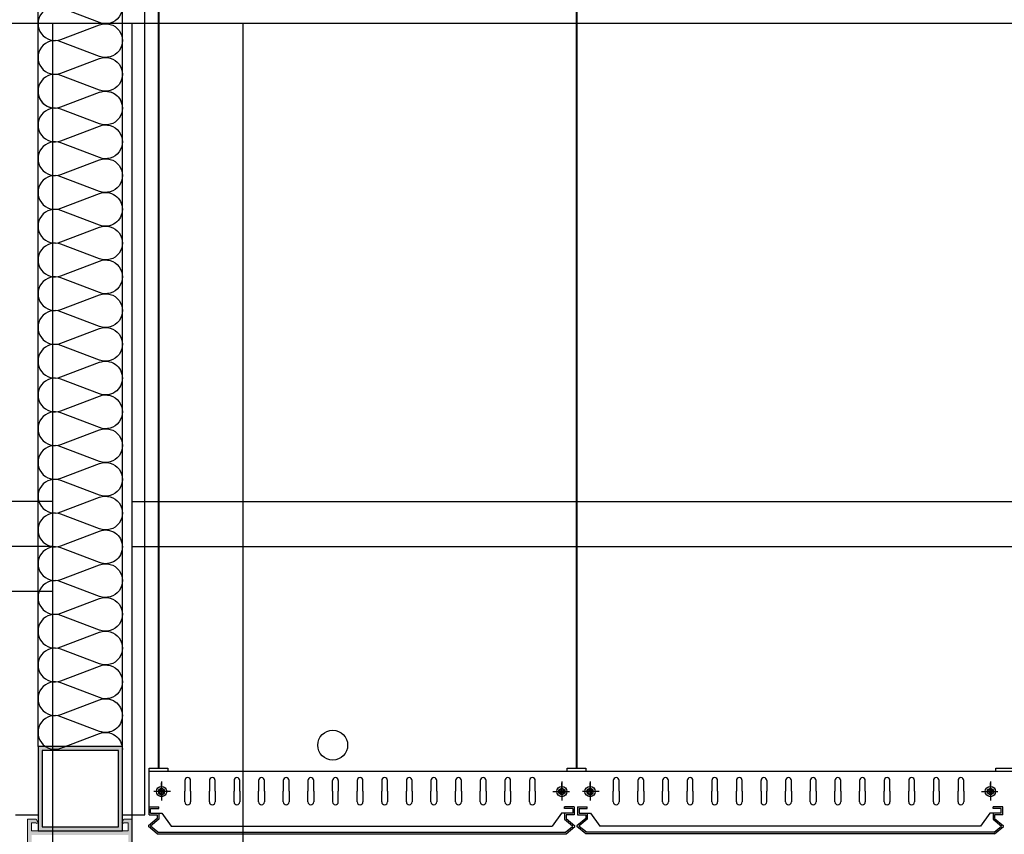
# Model space of a CAD drawing. Units: millimetres. Extents: x 2121.6 to 2190.7, y 1177.7 to 1214.7.
# Drawn here: x 2162 to 2162.7, y 1208.1 to 1208.6 of the extents above; entities that cross this region are included whole.
import ezdxf

# ---------------------------------------------------------------- set-up
doc = ezdxf.new("R2010")
doc.units = ezdxf.units.MM
for name, color, linetype in [('AISLANTE', 2, 'Continuous'), ('MOSCA', 250, 'Continuous'), ('PE FALSOS TECHOS', 7, 'Continuous'), ('SOMBREADO PERFILES', 254, 'Continuous')]:
    doc.layers.add(name, color=color, linetype=linetype)
doc.layers.add('perfiles', color=7, linetype='Continuous', lineweight=15)

# ---------------------------------------------------------------- blocks, each defined once
blk = doc.blocks.new('A$C30736ED0')
at = {"layer": 'MOSCA'}
for p, q in [((-15.66996, -9.61455), (-35.98916, -9.61455)), ((-20.34733, -12.96455), (-20.34733, -9.61455)), ((-20.29424, -12.96455), (-20.29424, -9.61455)), ((-20.21996, -12.97979), (-20.21996, -9.61455)), ((-20.34733, -9.93455), (-23.7258, -9.93455)), ((-20.29424, -9.93455), (-15.66996, -9.93455)), ((-20.34733, -9.96455), (-23.7258, -9.96455)), ((-20.29424, -9.96455), (-15.66996, -9.96455)), ((-23.7258, -9.99455), (-20.34733, -9.99455))]:
    blk.add_line(p, q, dxfattribs=at)
blk.add_circle((-20.15996, -10.09761), 0.01, dxfattribs=at)

msp = doc.modelspace()

# ---------------------------------------------------------------- hatches: boundary and pattern name
at = {"layer": 'SOMBREADO PERFILES'}
h = msp.add_hatch(color=256, dxfattribs=at)
h.paths.add_polyline_path([(2162.08701, 1208.12813), (2162.03053, 1208.12813), (2162.03053, 1208.07166), (2162.08701, 1208.07166), (2162.08701, 1208.07683), (2162.08653, 1208.0771), (2162.08701, 1208.07792)])
h.paths.add_polyline_path([(2162.08436, 1208.12548), (2162.08436, 1208.0743), (2162.03318, 1208.0743), (2162.03318, 1208.12548)], flags=16)
h = msp.add_hatch(color=256, dxfattribs=at)
edge = h.paths.add_edge_path()
edge.add_line((2162.06942, 1208.01721), (2162.06942, 1208.00943))
edge.add_line((2162.06942, 1208.00943), (2162.06569, 1208.00943))
edge.add_line((2162.06569, 1208.00943), (2162.06413, 1208.01099))
edge.add_line((2162.06413, 1208.01099), (2162.06413, 1208.01255))
edge.add_line((2162.06413, 1208.01255), (2162.06709, 1208.01255))
edge.add_line((2162.06709, 1208.01255), (2162.06709, 1208.01721))
edge.add_line((2162.06709, 1208.01721), (2162.0562, 1208.01721))
edge.add_line((2162.0562, 1208.01721), (2162.0562, 1208.01255))
edge.add_line((2162.0562, 1208.01255), (2162.05916, 1208.01255))
edge.add_line((2162.05916, 1208.01255), (2162.05916, 1208.01099))
edge.add_line((2162.05916, 1208.01099), (2162.0576, 1208.00943))
edge.add_line((2162.0576, 1208.00943), (2162.05231, 1208.00943))
edge.add_line((2162.05231, 1208.00943), (2162.05076, 1208.01099))
edge.add_line((2162.05076, 1208.01099), (2162.05076, 1208.01255))
edge.add_line((2162.05076, 1208.01255), (2162.05387, 1208.01255))
edge.add_line((2162.05387, 1208.01255), (2162.05387, 1208.01721))
edge.add_line((2162.05387, 1208.01721), (2162.02587, 1208.01721))
edge.add_line((2162.02587, 1208.01721), (2162.02587, 1208.01255))
edge.add_line((2162.02587, 1208.01255), (2162.02898, 1208.01255))
edge.add_line((2162.02898, 1208.01255), (2162.02898, 1208.01099))
edge.add_line((2162.02898, 1208.01099), (2162.02742, 1208.00943))
edge.add_line((2162.02742, 1208.00943), (2162.02353, 1208.00943))
edge.add_line((2162.02353, 1208.00943), (2162.02353, 1208.07943))
edge.add_line((2162.02353, 1208.07943), (2162.02919, 1208.07943))
edge.add_line((2162.02919, 1208.07943), (2162.03053, 1208.0771))
edge.add_line((2162.03053, 1208.0771), (2162.02959, 1208.07656))
edge.add_line((2162.02959, 1208.07656), (2162.02928, 1208.0771))
edge.add_line((2162.02928, 1208.0771), (2162.02618, 1208.0771))
edge.add_line((2162.02618, 1208.0771), (2162.02618, 1208.07166))
edge.add_line((2162.02618, 1208.07166), (2162.09089, 1208.07166))
edge.add_line((2162.09089, 1208.07166), (2162.09089, 1208.0771))
edge.add_line((2162.09089, 1208.0771), (2162.08779, 1208.0771))
edge.add_line((2162.08779, 1208.0771), (2162.08748, 1208.07656))
edge.add_line((2162.08748, 1208.07656), (2162.08653, 1208.0771))
edge.add_line((2162.08653, 1208.0771), (2162.08788, 1208.07943))
edge.add_line((2162.08788, 1208.07943), (2162.09353, 1208.07943))
edge.add_line((2162.09353, 1208.07943), (2162.09353, 1207.9791))
edge.add_arc((2162.09276, 1207.9791), 0.000778, -90, 0, ccw=False)
edge.add_line((2162.09276, 1207.97832), (2162.08809, 1207.97832))
edge.add_arc((2162.08809, 1207.9791), 0.000778, 180, 270, ccw=False)
edge.add_line((2162.08731, 1207.9791), (2162.08731, 1207.98221))
edge.add_arc((2162.08809, 1207.98221), 0.000778, 90, 180, ccw=False)
edge.add_line((2162.08809, 1207.98299), (2162.0884, 1207.98299))
edge.add_arc((2162.0884, 1207.98221), 0.000778, 0, 90, ccw=False)
edge.add_line((2162.08918, 1207.98221), (2162.08918, 1207.9805))
edge.add_line((2162.08918, 1207.9805), (2162.0912, 1207.9805))
edge.add_line((2162.0912, 1207.9805), (2162.0912, 1207.9917))
edge.add_line((2162.0912, 1207.9917), (2162.08918, 1207.9917))
edge.add_line((2162.08918, 1207.9917), (2162.08918, 1207.98999))
edge.add_arc((2162.0884, 1207.98999), 0.000778, -90, 0, ccw=False)
edge.add_line((2162.0884, 1207.98921), (2162.08809, 1207.98921))
edge.add_arc((2162.08809, 1207.98999), 0.000778, 180, 270, ccw=False)
edge.add_line((2162.08731, 1207.98999), (2162.08731, 1207.9931))
edge.add_arc((2162.08809, 1207.9931), 0.000778, 90, 180, ccw=False)
edge.add_line((2162.08809, 1207.99388), (2162.09089, 1207.99388))
edge.add_line((2162.09089, 1207.99388), (2162.09089, 1208.01721))
edge.add_line((2162.09089, 1208.01721), (2162.06942, 1208.01721))
h.paths.add_polyline_path([(2162.02618, 1208.06901), (2162.02618, 1208.01986), (2162.09089, 1208.01986), (2162.09089, 1208.06901)], flags=16)

# ---------------------------------------------------------------- linework, layer by layer
for p, q in [((2162.03053, 1208.12813), (2162.03053, 1208.69667)), ((2162.08701, 1208.12813), (2162.08701, 1208.69667)), ((2162.10201, 1208.08247), (2162.10201, 1208.69651)), ((2162.10483, 1208.08247), (2162.10483, 1208.08768)), ((2162.10483, 1208.08768), (2162.11135, 1208.08768)), ((2162.10583, 1208.08668), (2162.11135, 1208.08668)), ((2162.10583, 1208.08347), (2162.10583, 1208.08668)), ((2162.11135, 1208.08668), (2162.11135, 1208.08768)), ((2162.38952, 1208.08768), (2162.38301, 1208.08768)), ((2162.38301, 1208.08668), (2162.38301, 1208.08768)), ((2162.38852, 1208.08668), (2162.38301, 1208.08668)), ((2162.38852, 1208.08668), (2162.38852, 1208.08347)), ((2162.38952, 1208.08768), (2162.38952, 1208.08247)), ((2162.39174, 1208.08768), (2162.39174, 1208.08247)), ((2162.39174, 1208.08768), (2162.39825, 1208.08768)), ((2162.39274, 1208.08668), (2162.39274, 1208.08347)), ((2162.39274, 1208.08668), (2162.39825, 1208.08668)), ((2162.39825, 1208.08668), (2162.39825, 1208.08768)), ((2162.67643, 1208.08768), (2162.66991, 1208.08768)), ((2162.66991, 1208.08668), (2162.66991, 1208.08768)), ((2162.67543, 1208.08668), (2162.66991, 1208.08668)), ((2162.67543, 1208.08347), (2162.67543, 1208.08668)), ((2162.67643, 1208.08247), (2162.67643, 1208.08768)), ((2162.01553, 1208.08247), (2162.03053, 1208.08247)), ((2162.08701, 1208.08247), (2162.10201, 1208.08247)), ((2162.11035, 1208.0799), (2162.10443, 1208.075)), ((2162.10483, 1208.08247), (2162.11035, 1208.08247)), ((2162.11135, 1208.07943), (2162.10578, 1208.07482)), ((2162.10583, 1208.08347), (2162.11135, 1208.08347)), ((2162.11035, 1208.08247), (2162.11035, 1208.0799)), ((2162.11135, 1208.08347), (2162.11135, 1208.07943)), ((2162.38852, 1208.08347), (2162.38301, 1208.08347)), ((2162.38301, 1208.08347), (2162.38301, 1208.07943)), ((2162.38301, 1208.07943), (2162.38835, 1208.07501)), ((2162.38952, 1208.08247), (2162.38401, 1208.08247)), ((2162.38401, 1208.08247), (2162.38401, 1208.0799)), ((2162.38401, 1208.0799), (2162.38993, 1208.075)), ((2162.39725, 1208.0799), (2162.39133, 1208.075)), ((2162.39174, 1208.08247), (2162.39725, 1208.08247)), ((2162.39274, 1208.08347), (2162.39825, 1208.08347)), ((2162.39825, 1208.07943), (2162.39291, 1208.07501)), ((2162.39725, 1208.08247), (2162.39725, 1208.0799)), ((2162.39825, 1208.08347), (2162.39825, 1208.07943)), ((2162.67543, 1208.08347), (2162.66991, 1208.08347)), ((2162.66991, 1208.08347), (2162.66991, 1208.07943)), ((2162.66991, 1208.07943), (2162.67548, 1208.07482)), ((2162.67643, 1208.08247), (2162.67091, 1208.08247)), ((2162.67091, 1208.08247), (2162.67091, 1208.0799)), ((2162.67091, 1208.0799), (2162.67683, 1208.075)), ((2162.11035, 1208.06974), (2162.10444, 1208.07464)), ((2162.11071, 1208.07074), (2162.10578, 1208.07482)), ((2162.38365, 1208.07074), (2162.38836, 1208.07464)), ((2162.38401, 1208.06974), (2162.38992, 1208.07464)), ((2162.39725, 1208.06974), (2162.39134, 1208.07464)), ((2162.39761, 1208.07074), (2162.39291, 1208.07464)), ((2162.67055, 1208.07074), (2162.67548, 1208.07482)), ((2162.67091, 1208.06974), (2162.67682, 1208.07464)), ((2162.11035, 1208.06974), (2162.38401, 1208.06974)), ((2162.11071, 1208.07074), (2162.38365, 1208.07074)), ((2162.67091, 1208.06974), (2162.39725, 1208.06974)), ((2162.67055, 1208.07074), (2162.39761, 1208.07074))]:
    msp.add_line(p, q)
for points in [[(2162.03053, 1208.07166), (2162.08701, 1208.07166), (2162.08701, 1208.12813), (2162.03053, 1208.12813)], [(2162.03318, 1208.0743), (2162.08436, 1208.0743), (2162.08436, 1208.12548), (2162.03318, 1208.12548)]]:
    msp.add_lwpolyline(points, close=True)
for centre, start, end in [((2162.10459, 1208.07482), 126.636, 231.60476), ((2162.38821, 1208.07482), 308.39524, 53.364), ((2162.38978, 1208.07482), 308.39524, 53.364), ((2162.39149, 1208.07482), 126.636, 231.60476), ((2162.39306, 1208.07482), 126.636, 231.60476), ((2162.67668, 1208.07482), 308.39524, 53.364)]:
    msp.add_arc(centre, 0.000237, start, end)
at = {"layer": 'AISLANTE'}
for points in [[(2162.03053, 1208.63448, 0.524993), (2162.04584, 1208.62392), (2162.0717, 1208.63375, -1.44949), (2162.0717, 1208.61263), (2162.04584, 1208.62245, 1.44949), (2162.04584, 1208.60134), (2162.0717, 1208.61116, -1.44949), (2162.0717, 1208.59004), (2162.04584, 1208.59986, 1.44949), (2162.04584, 1208.57875), (2162.0717, 1208.58857, -1.44949), (2162.0717, 1208.56745), (2162.04584, 1208.57728, 1.44949), (2162.04584, 1208.55616), (2162.0717, 1208.56598, -0.524993), (2162.08701, 1208.55542)], [(2162.03053, 1208.56672, 0.524993), (2162.04584, 1208.55616), (2162.0717, 1208.56598, -1.44949), (2162.0717, 1208.54486), (2162.04584, 1208.55469, 1.44949), (2162.04584, 1208.53357), (2162.0717, 1208.54339, -1.44949), (2162.0717, 1208.52228), (2162.04584, 1208.5321, 1.44949), (2162.04584, 1208.51098), (2162.0717, 1208.5208, -1.44949), (2162.0717, 1208.49969), (2162.04584, 1208.50951, 1.44949), (2162.04584, 1208.48839), (2162.0717, 1208.49822, -0.524993), (2162.08701, 1208.48766)], [(2162.08701, 1208.48766, -0.524993), (2162.0717, 1208.4771), (2162.04584, 1208.48692, 1.44949), (2162.04584, 1208.46581), (2162.0717, 1208.47563, -1.44949), (2162.0717, 1208.45451), (2162.04584, 1208.46433, 1.44949), (2162.04584, 1208.44322), (2162.0717, 1208.45304, -1.44949), (2162.0717, 1208.43192), (2162.04584, 1208.44175, 1.44949), (2162.04584, 1208.42063), (2162.0717, 1208.43045, -1.44949), (2162.0717, 1208.40933), (2162.04584, 1208.41916, 1.44949), (2162.04584, 1208.39804), (2162.0717, 1208.40786, -1.44949), (2162.0717, 1208.38675), (2162.04584, 1208.39657, 1.44949), (2162.04584, 1208.37545), (2162.0717, 1208.38527, -0.524993), (2162.08701, 1208.37472, -0.524993)], [(2162.08701, 1208.37472, -0.524993), (2162.0717, 1208.36416), (2162.04584, 1208.37398, 1.44949), (2162.04584, 1208.35286), (2162.0717, 1208.36269, -1.44949), (2162.0717, 1208.34157), (2162.04584, 1208.35139, 1.44949), (2162.04584, 1208.33027), (2162.0717, 1208.3401, -1.44949), (2162.0717, 1208.31898), (2162.04584, 1208.3288, 1.44949), (2162.04584, 1208.30769), (2162.0717, 1208.31751, -1.44949), (2162.0717, 1208.29639), (2162.04584, 1208.30621, 1.44949), (2162.04584, 1208.2851), (2162.0717, 1208.29492, -1.44949), (2162.0717, 1208.2738), (2162.04584, 1208.28363, 1.44949), (2162.04584, 1208.26251), (2162.0717, 1208.27233, -0.524993), (2162.08701, 1208.26177, -0.524993)], [(2162.08701, 1208.26177, -0.524993), (2162.0717, 1208.25122), (2162.04584, 1208.26104, 1.44949), (2162.04584, 1208.23992), (2162.0717, 1208.24974, -1.44949), (2162.0717, 1208.22863), (2162.04584, 1208.23845, 1.44949), (2162.04584, 1208.21733), (2162.0717, 1208.22716, -1.44949), (2162.0717, 1208.20604), (2162.04584, 1208.21586, 1.44949), (2162.04584, 1208.19474), (2162.0717, 1208.20457, -1.44949), (2162.0717, 1208.18345), (2162.04584, 1208.19327, 1.44949), (2162.04584, 1208.17216), (2162.0717, 1208.18198, -1.44949), (2162.0717, 1208.16086), (2162.04584, 1208.17068, 1.44949), (2162.04584, 1208.14957), (2162.0717, 1208.15939, -0.524993), (2162.08701, 1208.14883, -0.524993)], [(2162.08701, 1208.14883, -0.524993), (2162.0717, 1208.13827), (2162.04584, 1208.1481, 1.44949), (2162.04584, 1208.12698), (2162.0717, 1208.1368, -0.524993), (2162.08701, 1208.12624, -0.524993)]]:
    msp.add_lwpolyline(points, format="xyb", dxfattribs=at)
at = {"layer": 'PE FALSOS TECHOS', "color": 251}
for p, q in [((2162.11111, 1208.11367), (2162.11111, 1208.69669)), ((2162.11157, 1208.11367), (2162.11157, 1208.69669)), ((2162.39106, 1208.11367), (2162.39106, 1208.69669)), ((2162.39152, 1208.11367), (2162.39152, 1208.69669)), ((2162.10481, 1208.11167), (2162.10481, 1208.11367)), ((2162.10481, 1208.11367), (2162.11741, 1208.11367)), ((2162.10483, 1208.11167), (2163.97452, 1208.11167)), ((2162.10483, 1208.08768), (2162.10483, 1208.11167)), ((2162.11741, 1208.11367), (2162.11741, 1208.11167)), ((2162.38476, 1208.11167), (2162.38476, 1208.11367)), ((2162.38476, 1208.11367), (2162.39736, 1208.11367)), ((2162.39736, 1208.11367), (2162.39736, 1208.11167)), ((2162.67167, 1208.11167), (2162.67167, 1208.11367)), ((2162.67167, 1208.11367), (2162.68427, 1208.11367)), ((2162.11319, 1208.10477), (2162.11319, 1208.09876)), ((2162.12877, 1208.10536), (2162.12877, 1208.0982)), ((2162.13265, 1208.0982), (2162.13265, 1208.10536)), ((2162.14525, 1208.10536), (2162.14525, 1208.0982)), ((2162.14913, 1208.0982), (2162.14913, 1208.10536)), ((2162.16174, 1208.10536), (2162.16174, 1208.0982)), ((2162.16562, 1208.0982), (2162.16562, 1208.10536)), ((2162.17822, 1208.10536), (2162.17822, 1208.0982)), ((2162.1821, 1208.0982), (2162.1821, 1208.10536)), ((2162.1947, 1208.10536), (2162.1947, 1208.0982)), ((2162.19858, 1208.0982), (2162.19858, 1208.10536)), ((2162.21119, 1208.10536), (2162.21119, 1208.0982)), ((2162.21507, 1208.0982), (2162.21507, 1208.10536)), ((2162.22767, 1208.0982), (2162.22767, 1208.10536)), ((2162.23155, 1208.10536), (2162.23155, 1208.0982)), ((2162.24415, 1208.10536), (2162.24415, 1208.0982)), ((2162.24803, 1208.0982), (2162.24803, 1208.10536)), ((2162.26064, 1208.10536), (2162.26064, 1208.0982)), ((2162.26452, 1208.0982), (2162.26452, 1208.10536)), ((2162.27712, 1208.10536), (2162.27712, 1208.0982)), ((2162.281, 1208.0982), (2162.281, 1208.10536)), ((2162.29361, 1208.10536), (2162.29361, 1208.0982)), ((2162.29748, 1208.0982), (2162.29748, 1208.10536)), ((2162.31009, 1208.10536), (2162.31009, 1208.0982)), ((2162.31397, 1208.0982), (2162.31397, 1208.10536)), ((2162.32657, 1208.10536), (2162.32657, 1208.0982)), ((2162.33045, 1208.0982), (2162.33045, 1208.10536)), ((2162.34306, 1208.10536), (2162.34306, 1208.0982)), ((2162.34694, 1208.0982), (2162.34694, 1208.10536)), ((2162.35954, 1208.10536), (2162.35954, 1208.0982)), ((2162.36342, 1208.0982), (2162.36342, 1208.10536)), ((2162.38121, 1208.10477), (2162.38121, 1208.09876)), ((2162.4001, 1208.10477), (2162.4001, 1208.09876)), ((2162.41567, 1208.10536), (2162.41567, 1208.0982)), ((2162.41955, 1208.0982), (2162.41955, 1208.10536)), ((2162.43216, 1208.10536), (2162.43216, 1208.0982)), ((2162.43604, 1208.0982), (2162.43604, 1208.10536)), ((2162.44864, 1208.10536), (2162.44864, 1208.0982)), ((2162.45252, 1208.0982), (2162.45252, 1208.10536)), ((2162.46512, 1208.10536), (2162.46512, 1208.0982)), ((2162.469, 1208.0982), (2162.469, 1208.10536)), ((2162.48161, 1208.10536), (2162.48161, 1208.0982)), ((2162.48549, 1208.0982), (2162.48549, 1208.10536)), ((2162.49809, 1208.10536), (2162.49809, 1208.0982)), ((2162.50197, 1208.0982), (2162.50197, 1208.10536)), ((2162.51457, 1208.0982), (2162.51457, 1208.10536)), ((2162.51845, 1208.10536), (2162.51845, 1208.0982)), ((2162.53106, 1208.10536), (2162.53106, 1208.0982)), ((2162.53494, 1208.0982), (2162.53494, 1208.10536)), ((2162.54754, 1208.10536), (2162.54754, 1208.0982)), ((2162.55142, 1208.0982), (2162.55142, 1208.10536)), ((2162.56402, 1208.10536), (2162.56402, 1208.0982)), ((2162.5679, 1208.0982), (2162.5679, 1208.10536)), ((2162.58051, 1208.10536), (2162.58051, 1208.0982)), ((2162.58439, 1208.0982), (2162.58439, 1208.10536)), ((2162.59699, 1208.10536), (2162.59699, 1208.0982)), ((2162.60087, 1208.0982), (2162.60087, 1208.10536)), ((2162.61347, 1208.10536), (2162.61347, 1208.0982)), ((2162.61735, 1208.0982), (2162.61735, 1208.10536)), ((2162.62996, 1208.10536), (2162.62996, 1208.0982)), ((2162.63384, 1208.0982), (2162.63384, 1208.10536)), ((2162.64644, 1208.10536), (2162.64644, 1208.0982)), ((2162.65032, 1208.0982), (2162.65032, 1208.10536)), ((2162.66811, 1208.10477), (2162.66811, 1208.09876)), ((2162.11319, 1208.098), (2162.11319, 1208.10379)), ((2162.11319, 1208.10202), (2162.11319, 1208.09601)), ((2162.12877, 1208.09105), (2162.12877, 1208.0982)), ((2162.13265, 1208.0982), (2162.13265, 1208.09105)), ((2162.14525, 1208.09105), (2162.14525, 1208.0982)), ((2162.14913, 1208.0982), (2162.14913, 1208.09105)), ((2162.16174, 1208.09105), (2162.16174, 1208.0982)), ((2162.16562, 1208.0982), (2162.16562, 1208.09105)), ((2162.17822, 1208.09105), (2162.17822, 1208.0982)), ((2162.1821, 1208.0982), (2162.1821, 1208.09105)), ((2162.1947, 1208.09105), (2162.1947, 1208.0982)), ((2162.19858, 1208.0982), (2162.19858, 1208.09105)), ((2162.21119, 1208.09105), (2162.21119, 1208.0982)), ((2162.21507, 1208.0982), (2162.21507, 1208.09105)), ((2162.22767, 1208.0982), (2162.22767, 1208.09105)), ((2162.23155, 1208.09105), (2162.23155, 1208.0982)), ((2162.24415, 1208.09105), (2162.24415, 1208.0982)), ((2162.24803, 1208.0982), (2162.24803, 1208.09105)), ((2162.26064, 1208.09105), (2162.26064, 1208.0982)), ((2162.26452, 1208.0982), (2162.26452, 1208.09105)), ((2162.27712, 1208.09105), (2162.27712, 1208.0982)), ((2162.281, 1208.0982), (2162.281, 1208.09105)), ((2162.29361, 1208.09105), (2162.29361, 1208.0982)), ((2162.29748, 1208.0982), (2162.29748, 1208.09105)), ((2162.31009, 1208.09105), (2162.31009, 1208.0982)), ((2162.31397, 1208.0982), (2162.31397, 1208.09105)), ((2162.32657, 1208.09105), (2162.32657, 1208.0982)), ((2162.33045, 1208.0982), (2162.33045, 1208.09105)), ((2162.34306, 1208.09105), (2162.34306, 1208.0982)), ((2162.34694, 1208.0982), (2162.34694, 1208.09105)), ((2162.35954, 1208.09105), (2162.35954, 1208.0982)), ((2162.36342, 1208.0982), (2162.36342, 1208.09105)), ((2162.38121, 1208.098), (2162.38121, 1208.10379)), ((2162.38121, 1208.10202), (2162.38121, 1208.09601)), ((2162.4001, 1208.098), (2162.4001, 1208.10379)), ((2162.4001, 1208.10202), (2162.4001, 1208.09601)), ((2162.41567, 1208.09105), (2162.41567, 1208.0982)), ((2162.41955, 1208.0982), (2162.41955, 1208.09105)), ((2162.43216, 1208.09105), (2162.43216, 1208.0982)), ((2162.43604, 1208.0982), (2162.43604, 1208.09105)), ((2162.44864, 1208.09105), (2162.44864, 1208.0982)), ((2162.45252, 1208.0982), (2162.45252, 1208.09105)), ((2162.46512, 1208.09105), (2162.46512, 1208.0982)), ((2162.469, 1208.0982), (2162.469, 1208.09105)), ((2162.48161, 1208.09105), (2162.48161, 1208.0982)), ((2162.48549, 1208.0982), (2162.48549, 1208.09105)), ((2162.49809, 1208.09105), (2162.49809, 1208.0982)), ((2162.50197, 1208.0982), (2162.50197, 1208.09105)), ((2162.51457, 1208.0982), (2162.51457, 1208.09105)), ((2162.51845, 1208.09105), (2162.51845, 1208.0982)), ((2162.53106, 1208.09105), (2162.53106, 1208.0982)), ((2162.53494, 1208.0982), (2162.53494, 1208.09105)), ((2162.54754, 1208.09105), (2162.54754, 1208.0982)), ((2162.55142, 1208.0982), (2162.55142, 1208.09105)), ((2162.56402, 1208.09105), (2162.56402, 1208.0982)), ((2162.5679, 1208.0982), (2162.5679, 1208.09105)), ((2162.58051, 1208.09105), (2162.58051, 1208.0982)), ((2162.58439, 1208.0982), (2162.58439, 1208.09105)), ((2162.59699, 1208.09105), (2162.59699, 1208.0982)), ((2162.60087, 1208.0982), (2162.60087, 1208.09105)), ((2162.61347, 1208.09105), (2162.61347, 1208.0982)), ((2162.61735, 1208.0982), (2162.61735, 1208.09105)), ((2162.62996, 1208.09105), (2162.62996, 1208.0982)), ((2162.63384, 1208.0982), (2162.63384, 1208.09105)), ((2162.64644, 1208.09105), (2162.64644, 1208.0982)), ((2162.65032, 1208.0982), (2162.65032, 1208.09105)), ((2162.66811, 1208.098), (2162.66811, 1208.10379)), ((2162.66811, 1208.10202), (2162.66811, 1208.09601)), ((2162.11919, 1208.098), (2162.10811, 1208.098)), ((2162.11319, 1208.098), (2162.11319, 1208.09199)), ((2162.11519, 1208.098), (2162.11439, 1208.098)), ((2162.3752, 1208.098), (2162.38629, 1208.098)), ((2162.3792, 1208.098), (2162.38001, 1208.098)), ((2162.38121, 1208.098), (2162.38121, 1208.09199)), ((2162.4061, 1208.098), (2162.39502, 1208.098)), ((2162.4001, 1208.098), (2162.4001, 1208.09199)), ((2162.4021, 1208.098), (2162.4013, 1208.098)), ((2162.6621, 1208.098), (2162.67319, 1208.098)), ((2162.66611, 1208.098), (2162.66691, 1208.098)), ((2162.66811, 1208.098), (2162.66811, 1208.09199)), ((2162.11135, 1208.08347), (2162.11342, 1208.08347)), ((2162.11342, 1208.08347), (2162.11972, 1208.07482)), ((2162.38094, 1208.08347), (2162.37464, 1208.07482)), ((2162.38301, 1208.08347), (2162.38094, 1208.08347)), ((2162.39825, 1208.08347), (2162.40032, 1208.08347)), ((2162.40032, 1208.08347), (2162.40662, 1208.07482)), ((2162.66784, 1208.08347), (2162.66155, 1208.07482)), ((2162.66991, 1208.08347), (2162.66784, 1208.08347)), ((2162.11972, 1208.07482), (2162.37464, 1208.07482)), ((2162.66155, 1208.07482), (2162.40662, 1208.07482))]:
    msp.add_line(p, q, dxfattribs=at)
for points in [[(2162.11519, 1208.09915), (2162.11319, 1208.10031), (2162.11118, 1208.09915), (2162.11118, 1208.09684), (2162.11319, 1208.09568), (2162.11519, 1208.09684)], [(2162.3792, 1208.09915), (2162.38121, 1208.10031), (2162.38321, 1208.09915), (2162.38321, 1208.09684), (2162.38121, 1208.09568), (2162.3792, 1208.09684)], [(2162.4021, 1208.09915), (2162.4001, 1208.10031), (2162.3981, 1208.09915), (2162.3981, 1208.09684), (2162.4001, 1208.09568), (2162.4021, 1208.09684)], [(2162.66611, 1208.09915), (2162.66811, 1208.10031), (2162.67011, 1208.09915), (2162.67011, 1208.09684), (2162.66811, 1208.09568), (2162.66611, 1208.09684)]]:
    msp.add_lwpolyline(points, close=True, dxfattribs=at)
for centre, radius in [((2162.11319, 1208.098), 0.00345), ((2162.11319, 1208.098), 0.002), ((2162.11319, 1208.098), 0.0012), ((2162.38121, 1208.098), 0.00345), ((2162.38121, 1208.098), 0.002), ((2162.38121, 1208.098), 0.0012), ((2162.4001, 1208.098), 0.00345), ((2162.4001, 1208.098), 0.002), ((2162.4001, 1208.098), 0.0012), ((2162.66811, 1208.098), 0.00345), ((2162.66811, 1208.098), 0.002), ((2162.66811, 1208.098), 0.0012)]:
    msp.add_circle(centre, radius, dxfattribs=at)
for centre, start, end in [((2162.13071, 1208.10536), 0, 180), ((2162.14719, 1208.10536), 0, 180), ((2162.16368, 1208.10536), 0, 180), ((2162.18016, 1208.10536), 0, 180), ((2162.19664, 1208.10536), 0, 180), ((2162.21313, 1208.10536), 0, 180), ((2162.22961, 1208.10536), 0, 180), ((2162.24609, 1208.10536), 0, 180), ((2162.26258, 1208.10536), 0, 180), ((2162.27906, 1208.10536), 0, 180), ((2162.29555, 1208.10536), 0, 180), ((2162.31203, 1208.10536), 0, 180), ((2162.32851, 1208.10536), 0, 180), ((2162.345, 1208.10536), 0, 180), ((2162.36148, 1208.10536), 0, 180), ((2162.41761, 1208.10536), 0, 180), ((2162.4341, 1208.10536), 0, 180), ((2162.45058, 1208.10536), 0, 180), ((2162.46706, 1208.10536), 0, 180), ((2162.48355, 1208.10536), 0, 180), ((2162.50003, 1208.10536), 0, 180), ((2162.51651, 1208.10536), 0, 180), ((2162.533, 1208.10536), 0, 180), ((2162.54948, 1208.10536), 0, 180), ((2162.56596, 1208.10536), 0, 180), ((2162.58245, 1208.10536), 0, 180), ((2162.59893, 1208.10536), 0, 180), ((2162.61541, 1208.10536), 0, 180), ((2162.6319, 1208.10536), 0, 180), ((2162.64838, 1208.10536), 0, 180), ((2162.13071, 1208.09105), 180, 0), ((2162.14719, 1208.09105), 180, 0), ((2162.16368, 1208.09105), 180, 0), ((2162.18016, 1208.09105), 180, 0), ((2162.19664, 1208.09105), 180, 0), ((2162.21313, 1208.09105), 180, 0), ((2162.22961, 1208.09105), 180, 0), ((2162.24609, 1208.09105), 180, 0), ((2162.26258, 1208.09105), 180, 0), ((2162.27906, 1208.09105), 180, 0), ((2162.29555, 1208.09105), 180, 0), ((2162.31203, 1208.09105), 180, 0), ((2162.32851, 1208.09105), 180, 0), ((2162.345, 1208.09105), 180, 0), ((2162.36148, 1208.09105), 180, 0), ((2162.41761, 1208.09105), 180, 0), ((2162.4341, 1208.09105), 180, 0), ((2162.45058, 1208.09105), 180, 0), ((2162.46706, 1208.09105), 180, 0), ((2162.48355, 1208.09105), 180, 0), ((2162.50003, 1208.09105), 180, 0), ((2162.51651, 1208.09105), 180, 0), ((2162.533, 1208.09105), 180, 0), ((2162.54948, 1208.09105), 180, 0), ((2162.56596, 1208.09105), 180, 0), ((2162.58245, 1208.09105), 180, 0), ((2162.59893, 1208.09105), 180, 0), ((2162.61541, 1208.09105), 180, 0), ((2162.6319, 1208.09105), 180, 0), ((2162.64838, 1208.09105), 180, 0)]:
    msp.add_arc(centre, 0.00194, start, end, dxfattribs=at)
at = {"layer": 'perfiles'}
msp.add_lwpolyline([(2162.02353, 1208.00943), (2162.02353, 1208.07943), (2162.02919, 1208.07943), (2162.03053, 1208.0771), (2162.02959, 1208.07656), (2162.02928, 1208.0771), (2162.02618, 1208.0771), (2162.02618, 1208.07166), (2162.09089, 1208.07166), (2162.09089, 1208.0771), (2162.08779, 1208.0771), (2162.08748, 1208.07656), (2162.08653, 1208.0771), (2162.08788, 1208.07943), (2162.09353, 1208.07943), (2162.09353, 1207.9791, -0.414214)], format="xyb", dxfattribs=at)

# ---------------------------------------------------------------- block references
msp.add_blockref('A$C30736ED0', (2182.38777, 1218.22664))

doc.saveas('drawing.dxf')
